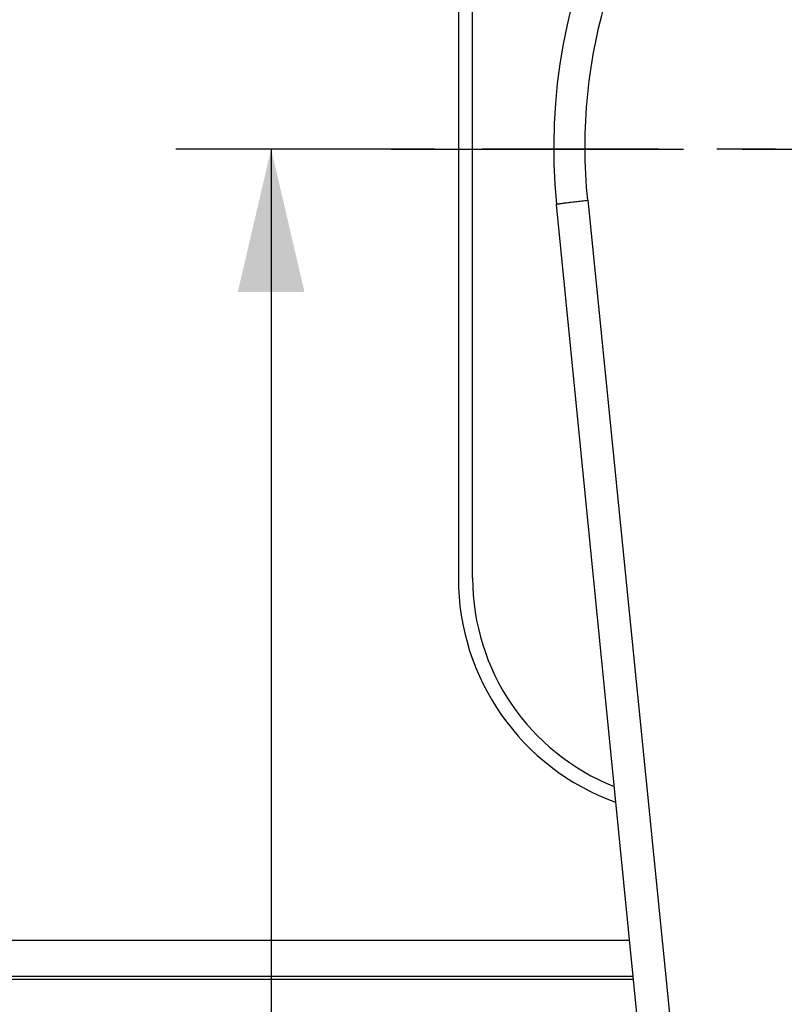
# Model space of a CAD drawing. Units: millimetres. Extents: x 0 to 297, y 0 to 210.
# Drawn here: x 209 to 225, y 158 to 179 of the extents above; entities that cross this region are included whole.
import ezdxf

# ---------------------------------------------------------------- set-up
doc = ezdxf.new("R2010")
doc.units = ezdxf.units.MM
doc.header["$LTSCALE"] = 16.335
doc.linetypes.add('CENTER', pattern=[0.6, 0.375, -0.075, 0.075, -0.075])
doc.layers.get('0').update_dxf_attribs({"linetype": 'CONTINUOUS'})
for name, color, linetype in [('02___PRT_ALL_AXES', 7, 'CONTINUOUS'), ('DEF_LAYER_ASSEM_MEMBER', 7, 'CONTINUOUS'), ('DEFAULT_1', 7, 'CENTER')]:
    doc.layers.add(name, color=color, linetype=linetype)
doc.styles.get("Standard").update_dxf_attribs({"font": 'txt', "width": 0.8})
doc.dimstyles.new('DIMSTYLE_5', dxfattribs={"dimtxt": 3, "dimasz": 3, "dimexe": 2, "dimexo": 1, "dimgap": 0.75, "dimtad": 1, "dimdec": 0, "dimlfac": 2, "dimdsep": 46, "dimtxsty": 'Standard', "dimblk": '_FILLED', "dimblk1": '_FILLED', "dimblk2": '_FILLED', "dimcen": 0.09, "dimadec": 0, "dimazin": 0, "dimtp": 1, "dimtm": 1, "dimtfac": 1, "dimtdec": 0, "dimtofl": 0, "dimtmove": 0, "dimatfit": 3, "dimldrblk": '_FILLED', "dimfxl": 1, "dimtolj": 1, "dimarcsym": 0})

# ---------------------------------------------------------------- blocks, each defined once
blk = doc.blocks.new('_FILLED')
at = {"color": 0, "linetype": 'ByBlock'}
blk.add_solid([(0, 0), (-1, 0.2333), (-1, -0.2333)], dxfattribs=at)
blk = doc.blocks.new('*D18')
at = {"color": 2, "linetype": 'Continuous'}
for p, q in [((217.777, 175.858), (212.351, 175.858)), ((214.351, 175.858), (214.351, 153.475)), ((214.351, 131.091), (214.351, 153.475)), ((229.129, 131.091), (212.351, 131.091))]:
    blk.add_line(p, q, dxfattribs=at)
at = {"color": 2, "linetype": 'Continuous', "xscale": 3, "yscale": 3, "zscale": 3}
for p, rotation in [((214.351, 175.858), 90), ((214.351, 131.091), 270)]:
    blk.add_blockref('_FILLED', p, dxfattribs=dict(at, rotation=rotation))
at = {"color": 2, "linetype": 'Continuous', "insert": (210.601, 153.475), "char_height": 3, "width": 4.8, "attachment_point": 2, "rotation": 90, "line_spacing_factor": 0.9}
blk.add_mtext('90', dxfattribs=at)

msp = doc.modelspace()

# ---------------------------------------------------------------- linework, layer by layer
at = {"layer": '02___PRT_ALL_AXES', "color": 7, "linetype": 'CENTER'}
msp.add_line((216.87725, 175.85816), (253.52725, 175.85816), dxfattribs=at)
at = {"layer": 'DEF_LAYER_ASSEM_MEMBER', "color": 7, "linetype": 'Continuous'}
for p, q in [((218.27725, 184.85816), (218.27725, 166.85816)), ((218.57725, 166.85816), (218.57725, 184.85816)), ((224.15214, 136.25526), (220.33594, 174.69775)), ((169.66675, 158.44626), (221.94923, 158.44626))]:
    msp.add_line(p, q, dxfattribs=at)
at = {"layer": 'DEF_LAYER_ASSEM_MEMBER', "color": 9, "linetype": 'Continuous'}
for p, q in [((220.98983, 174.78305), (224.82649, 136.58989)), ((221.8687, 159.25747), (169.66675, 159.25747)), ((169.66675, 158.50759), (221.94315, 158.50759))]:
    msp.add_line(p, q, dxfattribs=at)
at = {"layer": 'DEF_LAYER_ASSEM_MEMBER', "color": 7, "linetype": 'Continuous'}
for centre, radius, start, end in [((232.27725, 175.88316), 12, 354.330803, 185.669197), ((223.27725, 166.85816), 5, 180, 250.076647), ((223.27725, 166.85816), 4.7, 180, 248.371784)]:
    msp.add_arc(centre, radius, start, end, dxfattribs=at)
at = {"layer": 'DEF_LAYER_ASSEM_MEMBER', "color": 9, "linetype": 'Continuous'}
for points, knots in [([(220.98983, 174.78305), (220.91561, 175.5219), (220.91627, 177.02141), (221.3674, 179.21876), (222.249, 181.28566), (223.52388, 183.13521), (225.14352, 184.69995), (227.04315, 185.91877), (229.14991, 186.74203), (231.38309, 187.13946), (233.64998, 187.09195), (235.86376, 186.60239), (237.93453, 185.69202), (239.77985, 184.39546), (241.33168, 182.76419), (242.52677, 180.8636), (243.31926, 178.76223), (243.55733, 177.2837), (243.60123, 176.54046)], [0, 0, 0, 0, 0.06218337, 0.12457114, 0.18663131, 0.24909116, 0.31143095, 0.37399021, 0.43686641, 0.49961539, 0.56272427, 0.62550539, 0.68826567, 0.75092162, 0.81312606, 0.87558895, 0.93765245, 1, 1, 1, 1]), ([(220.33594, 174.69775), (220.33584, 174.6988), (220.34086, 174.70058), (220.34784, 174.70284), (220.36266, 174.70597), (220.38249, 174.70965), (220.40904, 174.71398), (220.45616, 174.72105), (220.5288, 174.73089), (220.62941, 174.74338), (220.74382, 174.7567), (220.8655, 174.77009), (220.94831, 174.77879), (220.98983, 174.78305)], [0, 0, 0, 0, 0.00483156, 0.01763445, 0.03925039, 0.07021139, 0.11085028, 0.16085097, 0.28701222, 0.44373133, 0.62162986, 0.8103451, 1, 1, 1, 1])]:
    msp.add_open_spline(points, degree=3, knots=knots, dxfattribs=at)
at = {"layer": 'DEFAULT_1', "color": 7, "linetype": 'CENTER'}
msp.add_line((232.27725, 175.85816), (218.77725, 175.85816), dxfattribs=at)

# ---------------------------------------------------------------- dimensions: what is measured, and where the dimension line sits
at = {"color": 2, "linetype": 'Continuous'}
dim = msp.add_linear_dim(base=(214.35079, 131.09086), p1=(218.77725, 175.85816), p2=(230.1286, 131.09086), angle=270, dimstyle='DIMSTYLE_5', dxfattribs=at)
dim.commit()
dim.dimension.update_dxf_attribs({"geometry": '*D18', "text_midpoint": (214.35079, 153.47451), "dimtype": 160})

doc.saveas('drawing.dxf')
